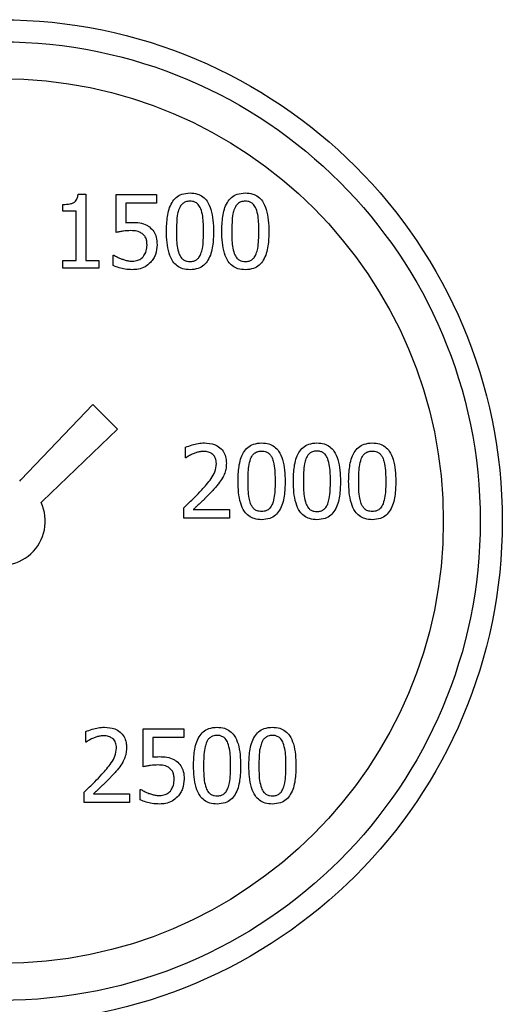
# Model space of a CAD drawing. Units: millimetres. Extents: x 912 to 5493, y 575 to 3907.
# Drawn here: x 2513 to 2546, y 2140 to 2207 of the extents above; entities that cross this region are included whole.
import ezdxf

# ---------------------------------------------------------------- set-up
doc = ezdxf.new("R2010")
doc.units = ezdxf.units.MM
doc.header["$LTSCALE"] = 20

msp = doc.modelspace()

# ---------------------------------------------------------------- linework, layer by layer
at = {"color": 7, "linetype": 'Continuous', "lineweight": 25}
for p, q in [((2517.158, 2194.969), (2517.677, 2194.969)), ((2517.677, 2194.969), (2517.677, 2190.463)), ((2519.743, 2192.375), (2519.743, 2194.952)), ((2519.743, 2194.952), (2522.486, 2194.952)), ((2522.486, 2194.952), (2522.486, 2194.365)), ((2516.125, 2193.814), (2516.125, 2194.272)), ((2522.486, 2194.365), (2520.388, 2194.365)), ((2520.388, 2194.365), (2520.388, 2193.032)), ((2517.033, 2193.814), (2516.125, 2193.814)), ((2517.033, 2190.463), (2517.033, 2193.814)), ((2519.537, 2190.84), (2519.585, 2190.84)), ((2519.537, 2190.131), (2519.537, 2190.84)), ((2516.125, 2190.463), (2517.033, 2190.463)), ((2516.125, 2189.952), (2516.125, 2190.463)), ((2518.564, 2189.952), (2516.125, 2189.952)), ((2517.677, 2190.463), (2518.564, 2190.463)), ((2518.564, 2190.463), (2518.564, 2189.952)), ((2513.281, 2175.609), (2518.157, 2180.716)), ((2518.157, 2180.716), (2519.843, 2179.029)), ((2519.843, 2179.029), (2514.737, 2174.153)), ((2524.444, 2177.096), (2524.444, 2177.809)), ((2524.48, 2177.096), (2524.444, 2177.096)), ((2513.198, 2175.52), (2513.281, 2175.609)), ((2514.737, 2174.153), (2514.647, 2174.071)), ((2524.338, 2173.004), (2524.338, 2173.713)), ((2524.967, 2173.583), (2527.422, 2173.583)), ((2527.422, 2173.583), (2527.422, 2173.004)), ((2527.422, 2173.004), (2524.338, 2173.004)), ((2517.674, 2157.816), (2517.674, 2158.529)), ((2521.58, 2156.146), (2521.58, 2158.723)), ((2521.58, 2158.723), (2524.323, 2158.723)), ((2524.323, 2158.723), (2524.323, 2158.136)), ((2517.71, 2157.816), (2517.674, 2157.816)), ((2524.323, 2158.136), (2522.224, 2158.136)), ((2522.224, 2158.136), (2522.224, 2156.803)), ((2517.569, 2153.723), (2517.569, 2154.432)), ((2521.373, 2153.901), (2521.373, 2154.61)), ((2521.373, 2154.61), (2521.422, 2154.61)), ((2518.197, 2154.303), (2520.652, 2154.303)), ((2520.652, 2154.303), (2520.652, 2153.723)), ((2520.652, 2153.723), (2517.569, 2153.723))]:
    msp.add_line(p, q, dxfattribs=at)
for radius in [34, 32.5, 30]:
    msp.add_circle((2511.929, 2172.802), radius, dxfattribs=at)
msp.add_arc((2511.929, 2172.802), 3, 239.82344, 25.03659, dxfattribs=at)
for points, knots in [([(2516.125, 2194.272), (2516.294, 2194.277), (2516.536, 2194.285), (2516.823, 2194.376), (2516.983, 2194.482), (2517.098, 2194.652), (2517.144, 2194.823), (2517.155, 2194.939), (2517.158, 2194.969)], [0, 0, 0, 0, 0.355692, 0.509873, 0.631832, 0.754106, 0.936219, 1, 1, 1, 1]), ([(2523.151, 2192.448), (2523.161, 2192.781), (2523.181, 2193.451), (2523.392, 2194.269), (2523.795, 2194.765), (2524.223, 2195.014), (2524.561, 2195.039), (2524.751, 2195.054)], [0, 0, 0, 0, 0.290052, 0.583243, 0.709472, 0.836275, 1, 1, 1, 1]), ([(2524.751, 2194.499), (2524.646, 2194.491), (2524.466, 2194.478), (2524.245, 2194.346), (2524.098, 2194.175), (2524.037, 2194.04), (2524.006, 2193.972)], [0, 0, 0, 0, 0.319282, 0.545415, 0.77065, 1, 1, 1, 1]), ([(2524.751, 2195.054), (2524.921, 2195.042), (2525.229, 2195.021), (2525.635, 2194.812), (2525.969, 2194.451), (2526.305, 2193.662), (2526.33, 2192.952), (2526.348, 2192.452)], [0, 0, 0, 0, 0.146748, 0.266857, 0.386974, 0.56871, 1, 1, 1, 1]), ([(2525.485, 2193.98), (2525.433, 2194.087), (2525.349, 2194.26), (2525.137, 2194.427), (2524.94, 2194.491), (2524.809, 2194.496), (2524.751, 2194.499)], [0, 0, 0, 0, 0.365752, 0.5925, 0.819441, 1, 1, 1, 1]), ([(2526.903, 2192.448), (2526.913, 2192.781), (2526.933, 2193.451), (2527.144, 2194.269), (2527.547, 2194.765), (2527.975, 2195.014), (2528.313, 2195.039), (2528.503, 2195.054)], [0, 0, 0, 0, 0.290053, 0.583247, 0.709472, 0.836274, 1, 1, 1, 1]), ([(2528.503, 2194.499), (2528.398, 2194.491), (2528.218, 2194.478), (2527.997, 2194.346), (2527.851, 2194.175), (2527.789, 2194.04), (2527.758, 2193.972)], [0, 0, 0, 0, 0.319286, 0.545423, 0.770661, 1, 1, 1, 1]), ([(2528.503, 2195.054), (2528.673, 2195.042), (2528.981, 2195.021), (2529.387, 2194.812), (2529.721, 2194.451), (2530.057, 2193.662), (2530.082, 2192.952), (2530.1, 2192.452)], [0, 0, 0, 0, 0.146748, 0.266857, 0.386974, 0.56871, 1, 1, 1, 1]), ([(2529.237, 2193.98), (2529.185, 2194.087), (2529.101, 2194.26), (2528.889, 2194.427), (2528.692, 2194.491), (2528.561, 2194.496), (2528.503, 2194.499)], [0, 0, 0, 0, 0.36575, 0.592473, 0.819442, 1, 1, 1, 1]), ([(2524.006, 2193.972), (2523.971, 2193.861), (2523.877, 2193.561), (2523.842, 2193.044), (2523.835, 2192.648), (2523.832, 2192.448)], [0, 0, 0, 0, 0.226324, 0.611182, 1, 1, 1, 1]), ([(2525.667, 2192.452), (2525.665, 2192.619), (2525.659, 2192.958), (2525.63, 2193.475), (2525.534, 2193.811), (2525.485, 2193.98)], [0, 0, 0, 0, 0.32369, 0.658733, 1, 1, 1, 1]), ([(2527.758, 2193.972), (2527.723, 2193.861), (2527.629, 2193.561), (2527.594, 2193.044), (2527.587, 2192.648), (2527.584, 2192.448)], [0, 0, 0, 0, 0.226328, 0.611184, 1, 1, 1, 1]), ([(2529.419, 2192.452), (2529.417, 2192.619), (2529.411, 2192.958), (2529.382, 2193.475), (2529.286, 2193.811), (2529.237, 2193.98)], [0, 0, 0, 0, 0.323689, 0.65873, 1, 1, 1, 1]), ([(2520.732, 2192.497), (2520.567, 2192.49), (2520.318, 2192.48), (2519.99, 2192.424), (2519.825, 2192.392), (2519.743, 2192.375)], [0, 0, 0, 0, 0.496737, 0.748236, 1, 1, 1, 1]), ([(2520.388, 2193.032), (2520.428, 2193.037), (2520.509, 2193.047), (2520.661, 2193.057), (2520.771, 2193.059), (2520.841, 2193.06)], [0, 0, 0, 0, 0.269557, 0.5392, 1, 1, 1, 1]), ([(2521.55, 2192.266), (2521.481, 2192.315), (2521.303, 2192.44), (2521.008, 2192.488), (2520.805, 2192.495), (2520.732, 2192.497)], [0, 0, 0, 0, 0.292805, 0.746752, 1, 1, 1, 1]), ([(2520.841, 2193.06), (2521.008, 2193.056), (2521.344, 2193.049), (2521.746, 2192.929), (2521.942, 2192.79), (2522, 2192.748)], [0, 0, 0, 0, 0.4102357, 0.8253846, 1, 1, 1, 1]), ([(2522, 2192.748), (2522.105, 2192.652), (2522.313, 2192.461), (2522.494, 2192.029), (2522.507, 2191.715), (2522.515, 2191.541)], [0, 0, 0, 0, 0.309731, 0.617148, 1, 1, 1, 1]), ([(2521.834, 2191.545), (2521.831, 2191.626), (2521.826, 2191.789), (2521.755, 2192.028), (2521.645, 2192.183), (2521.567, 2192.252), (2521.55, 2192.266)], [0, 0, 0, 0, 0.303647, 0.609247, 0.919221, 1, 1, 1, 1]), ([(2524.751, 2189.847), (2524.582, 2189.858), (2524.273, 2189.879), (2523.865, 2190.086), (2523.53, 2190.443), (2523.193, 2191.233), (2523.168, 2191.944), (2523.151, 2192.448)], [0, 0, 0, 0, 0.146433, 0.266859, 0.387356, 0.565504, 1, 1, 1, 1]), ([(2523.832, 2192.448), (2523.834, 2192.282), (2523.838, 2191.947), (2523.858, 2191.436), (2523.954, 2191.107), (2524.002, 2190.941)], [0, 0, 0, 0, 0.328197, 0.660739, 1, 1, 1, 1]), ([(2526.348, 2192.452), (2526.338, 2192.119), (2526.318, 2191.449), (2526.104, 2190.632), (2525.701, 2190.135), (2525.275, 2189.887), (2524.94, 2189.861), (2524.751, 2189.847)], [0, 0, 0, 0, 0.290534, 0.584186, 0.71075, 0.837925, 1, 1, 1, 1]), ([(2525.489, 2190.929), (2525.525, 2191.044), (2525.618, 2191.347), (2525.657, 2191.863), (2525.664, 2192.255), (2525.667, 2192.452)], [0, 0, 0, 0, 0.2348281, 0.615456, 1, 1, 1, 1]), ([(2528.503, 2189.847), (2528.334, 2189.858), (2528.025, 2189.879), (2527.617, 2190.086), (2527.282, 2190.443), (2526.945, 2191.233), (2526.92, 2191.944), (2526.903, 2192.448)], [0, 0, 0, 0, 0.146425, 0.266858, 0.387356, 0.565503, 1, 1, 1, 1]), ([(2527.584, 2192.448), (2527.586, 2192.282), (2527.59, 2191.947), (2527.61, 2191.436), (2527.706, 2191.107), (2527.754, 2190.941)], [0, 0, 0, 0, 0.328196, 0.660735, 1, 1, 1, 1]), ([(2530.1, 2192.452), (2530.09, 2192.119), (2530.07, 2191.449), (2529.856, 2190.632), (2529.453, 2190.135), (2529.027, 2189.887), (2528.692, 2189.861), (2528.503, 2189.847)], [0, 0, 0, 0, 0.290534, 0.584186, 0.71075, 0.837925, 1, 1, 1, 1]), ([(2529.241, 2190.929), (2529.277, 2191.044), (2529.37, 2191.347), (2529.409, 2191.863), (2529.416, 2192.255), (2529.419, 2192.452)], [0, 0, 0, 0, 0.2348281, 0.615456, 1, 1, 1, 1]), ([(2521.579, 2190.73), (2521.642, 2190.825), (2521.787, 2191.039), (2521.831, 2191.335), (2521.834, 2191.511), (2521.834, 2191.545)], [0, 0, 0, 0, 0.3890405, 0.8842607, 1, 1, 1, 1]), ([(2522.515, 2191.541), (2522.495, 2191.319), (2522.466, 2190.991), (2522.279, 2190.591), (2522.143, 2190.423), (2522.073, 2190.337)], [0, 0, 0, 0, 0.504978, 0.747632, 1, 1, 1, 1]), ([(2519.585, 2190.84), (2519.656, 2190.795), (2519.777, 2190.72), (2519.96, 2190.636), (2520.069, 2190.594), (2520.124, 2190.572)], [0, 0, 0, 0, 0.4169148, 0.7079513, 1, 1, 1, 1]), ([(2520.124, 2190.572), (2520.203, 2190.546), (2520.361, 2190.494), (2520.605, 2190.434), (2520.773, 2190.429), (2520.858, 2190.426)], [0, 0, 0, 0, 0.332785, 0.663014, 1, 1, 1, 1]), ([(2520.858, 2190.426), (2520.98, 2190.438), (2521.197, 2190.458), (2521.441, 2190.588), (2521.543, 2190.693), (2521.579, 2190.73)], [0, 0, 0, 0, 0.455805, 0.806984, 1, 1, 1, 1]), ([(2524.002, 2190.941), (2524.052, 2190.834), (2524.134, 2190.658), (2524.343, 2190.483), (2524.548, 2190.411), (2524.687, 2190.405), (2524.751, 2190.402)], [0, 0, 0, 0, 0.354557, 0.57947, 0.804963, 1, 1, 1, 1]), ([(2524.751, 2190.402), (2524.836, 2190.407), (2524.994, 2190.417), (2525.208, 2190.519), (2525.381, 2190.691), (2525.45, 2190.844), (2525.489, 2190.929)], [0, 0, 0, 0, 0.2596335, 0.4866278, 0.7135596, 1, 1, 1, 1]), ([(2527.754, 2190.941), (2527.804, 2190.834), (2527.886, 2190.658), (2528.095, 2190.483), (2528.3, 2190.411), (2528.439, 2190.405), (2528.503, 2190.402)], [0, 0, 0, 0, 0.354547, 0.579463, 0.80496, 1, 1, 1, 1]), ([(2528.503, 2190.402), (2528.588, 2190.407), (2528.746, 2190.417), (2528.96, 2190.519), (2529.133, 2190.691), (2529.202, 2190.844), (2529.241, 2190.929)], [0, 0, 0, 0, 0.2596335, 0.4866278, 0.7135596, 1, 1, 1, 1]), ([(2520.845, 2189.847), (2520.678, 2189.855), (2520.371, 2189.87), (2519.93, 2189.968), (2519.668, 2190.076), (2519.537, 2190.131)], [0, 0, 0, 0, 0.371935, 0.682954, 1, 1, 1, 1]), ([(2522.073, 2190.337), (2521.955, 2190.234), (2521.716, 2190.025), (2521.278, 2189.87), (2520.981, 2189.854), (2520.845, 2189.847)], [0, 0, 0, 0, 0.343814, 0.699811, 1, 1, 1, 1]), ([(2524.444, 2177.809), (2524.591, 2177.867), (2524.869, 2177.977), (2525.299, 2178.085), (2525.582, 2178.101), (2525.724, 2178.109)], [0, 0, 0, 0, 0.358809, 0.676518, 1, 1, 1, 1]), ([(2525.724, 2178.109), (2525.959, 2178.092), (2526.337, 2178.065), (2526.791, 2177.797), (2527.063, 2177.471), (2527.198, 2177.097), (2527.21, 2176.849), (2527.215, 2176.736)], [0, 0, 0, 0, 0.304533, 0.4895, 0.674887, 0.851367, 1, 1, 1, 1]), ([(2528.005, 2175.5), (2528.015, 2175.833), (2528.035, 2176.503), (2528.247, 2177.321), (2528.65, 2177.817), (2529.078, 2178.066), (2529.416, 2178.091), (2529.606, 2178.105)], [0, 0, 0, 0, 0.2900541, 0.5832478, 0.7094785, 0.8362821, 1, 1, 1, 1]), ([(2529.606, 2178.105), (2529.775, 2178.094), (2530.084, 2178.072), (2530.489, 2177.863), (2530.824, 2177.503), (2531.159, 2176.713), (2531.185, 2176.003), (2531.202, 2175.504)], [0, 0, 0, 0, 0.1467478, 0.2668517, 0.3869746, 0.5687109, 1, 1, 1, 1]), ([(2531.757, 2175.5), (2531.767, 2175.833), (2531.787, 2176.503), (2531.999, 2177.321), (2532.402, 2177.817), (2532.83, 2178.066), (2533.168, 2178.091), (2533.358, 2178.105)], [0, 0, 0, 0, 0.2900541, 0.5832478, 0.7094785, 0.8362821, 1, 1, 1, 1]), ([(2533.358, 2178.105), (2533.528, 2178.094), (2533.836, 2178.072), (2534.241, 2177.863), (2534.576, 2177.503), (2534.911, 2176.713), (2534.937, 2176.003), (2534.954, 2175.504)], [0, 0, 0, 0, 0.1467562, 0.2668523, 0.3869752, 0.5687112, 1, 1, 1, 1]), ([(2535.509, 2175.5), (2535.519, 2175.833), (2535.539, 2176.503), (2535.751, 2177.321), (2536.154, 2177.817), (2536.582, 2178.066), (2536.92, 2178.091), (2537.11, 2178.105)], [0, 0, 0, 0, 0.2900541, 0.5832478, 0.7094785, 0.8362821, 1, 1, 1, 1]), ([(2537.11, 2178.105), (2537.28, 2178.094), (2537.588, 2178.072), (2537.993, 2177.863), (2538.328, 2177.503), (2538.663, 2176.713), (2538.689, 2176.003), (2538.706, 2175.504)], [0, 0, 0, 0, 0.146755, 0.266858, 0.38698, 0.568715, 1, 1, 1, 1]), ([(2524.967, 2177.372), (2524.882, 2177.333), (2524.755, 2177.275), (2524.597, 2177.175), (2524.519, 2177.122), (2524.48, 2177.096)], [0, 0, 0, 0, 0.496151, 0.74791, 1, 1, 1, 1]), ([(2525.676, 2177.53), (2525.594, 2177.526), (2525.431, 2177.517), (2525.194, 2177.457), (2525.043, 2177.4), (2524.967, 2177.372)], [0, 0, 0, 0, 0.3368263, 0.66629, 1, 1, 1, 1]), ([(2526.287, 2177.327), (2526.218, 2177.376), (2526.059, 2177.487), (2525.836, 2177.527), (2525.702, 2177.529), (2525.676, 2177.53)], [0, 0, 0, 0, 0.386236, 0.879719, 1, 1, 1, 1]), ([(2526.535, 2176.699), (2526.525, 2176.822), (2526.511, 2176.998), (2526.404, 2177.208), (2526.327, 2177.287), (2526.287, 2177.327)], [0, 0, 0, 0, 0.525142, 0.755864, 1, 1, 1, 1]), ([(2528.86, 2177.023), (2528.914, 2177.134), (2529.001, 2177.312), (2529.22, 2177.48), (2529.419, 2177.542), (2529.549, 2177.548), (2529.606, 2177.55)], [0, 0, 0, 0, 0.371371, 0.599105, 0.826824, 1, 1, 1, 1]), ([(2529.606, 2177.55), (2529.71, 2177.543), (2529.887, 2177.531), (2530.104, 2177.4), (2530.248, 2177.232), (2530.309, 2177.099), (2530.339, 2177.031)], [0, 0, 0, 0, 0.3201705, 0.5453295, 0.769421, 1, 1, 1, 1]), ([(2533.358, 2177.55), (2533.253, 2177.543), (2533.073, 2177.53), (2532.852, 2177.397), (2532.705, 2177.227), (2532.643, 2177.092), (2532.612, 2177.023)], [0, 0, 0, 0, 0.319289, 0.545409, 0.770648, 1, 1, 1, 1]), ([(2534.091, 2177.031), (2534.039, 2177.138), (2533.955, 2177.312), (2533.744, 2177.478), (2533.547, 2177.542), (2533.416, 2177.548), (2533.358, 2177.55)], [0, 0, 0, 0, 0.36574, 0.592481, 0.819414, 1, 1, 1, 1]), ([(2536.364, 2177.023), (2536.418, 2177.134), (2536.505, 2177.312), (2536.724, 2177.48), (2536.923, 2177.542), (2537.054, 2177.548), (2537.11, 2177.55)], [0, 0, 0, 0, 0.371371, 0.599105, 0.826824, 1, 1, 1, 1]), ([(2537.11, 2177.55), (2537.214, 2177.543), (2537.391, 2177.531), (2537.608, 2177.4), (2537.752, 2177.232), (2537.813, 2177.099), (2537.843, 2177.031)], [0, 0, 0, 0, 0.3201705, 0.5453295, 0.769421, 1, 1, 1, 1]), ([(2525.546, 2174.916), (2525.767, 2175.166), (2526.102, 2175.544), (2526.474, 2176.146), (2526.514, 2176.51), (2526.535, 2176.699)], [0, 0, 0, 0, 0.480565, 0.729126, 1, 1, 1, 1]), ([(2527.215, 2176.736), (2527.211, 2176.622), (2527.202, 2176.392), (2527.115, 2176.051), (2527.01, 2175.842), (2526.956, 2175.735)], [0, 0, 0, 0, 0.326928, 0.657823, 1, 1, 1, 1]), ([(2528.686, 2175.5), (2528.689, 2175.666), (2528.694, 2176.004), (2528.719, 2176.52), (2528.813, 2176.854), (2528.86, 2177.023)], [0, 0, 0, 0, 0.324788, 0.659402, 1, 1, 1, 1]), ([(2530.339, 2177.031), (2530.376, 2176.915), (2530.472, 2176.612), (2530.512, 2176.095), (2530.518, 2175.702), (2530.522, 2175.504)], [0, 0, 0, 0, 0.235503, 0.615683, 1, 1, 1, 1]), ([(2532.612, 2177.023), (2532.578, 2176.912), (2532.483, 2176.612), (2532.449, 2176.096), (2532.442, 2175.699), (2532.438, 2175.5)], [0, 0, 0, 0, 0.22631, 0.611184, 1, 1, 1, 1]), ([(2534.274, 2175.504), (2534.271, 2175.67), (2534.266, 2176.009), (2534.237, 2176.526), (2534.14, 2176.862), (2534.091, 2177.031)], [0, 0, 0, 0, 0.32369, 0.658733, 1, 1, 1, 1]), ([(2536.19, 2175.5), (2536.193, 2175.666), (2536.198, 2176.004), (2536.223, 2176.52), (2536.317, 2176.854), (2536.364, 2177.023)], [0, 0, 0, 0, 0.324789, 0.659406, 1, 1, 1, 1]), ([(2537.843, 2177.031), (2537.88, 2176.915), (2537.976, 2176.612), (2538.016, 2176.095), (2538.022, 2175.702), (2538.026, 2175.504)], [0, 0, 0, 0, 0.235507, 0.615685, 1, 1, 1, 1]), ([(2526.956, 2175.735), (2526.87, 2175.599), (2526.73, 2175.377), (2526.492, 2175.103), (2526.356, 2174.954), (2526.287, 2174.88)], [0, 0, 0, 0, 0.443403, 0.721466, 1, 1, 1, 1]), ([(2529.606, 2172.899), (2529.436, 2172.91), (2529.128, 2172.931), (2528.72, 2173.137), (2528.385, 2173.494), (2528.047, 2174.285), (2528.023, 2174.996), (2528.005, 2175.5)], [0, 0, 0, 0, 0.1464257, 0.2668528, 0.3873572, 0.5655099, 1, 1, 1, 1]), ([(2528.856, 2173.993), (2528.819, 2174.111), (2528.724, 2174.412), (2528.694, 2174.923), (2528.689, 2175.307), (2528.686, 2175.5)], [0, 0, 0, 0, 0.24314, 0.619604, 1, 1, 1, 1]), ([(2531.202, 2175.504), (2531.192, 2175.171), (2531.172, 2174.501), (2530.958, 2173.683), (2530.556, 2173.187), (2530.13, 2172.938), (2529.794, 2172.913), (2529.606, 2172.899)], [0, 0, 0, 0, 0.2905334, 0.5841823, 0.7107513, 0.8379251, 1, 1, 1, 1]), ([(2530.522, 2175.504), (2530.519, 2175.337), (2530.514, 2174.999), (2530.485, 2174.484), (2530.391, 2174.149), (2530.343, 2173.98)], [0, 0, 0, 0, 0.324707, 0.659412, 1, 1, 1, 1]), ([(2533.358, 2172.899), (2533.188, 2172.91), (2532.88, 2172.931), (2532.472, 2173.137), (2532.137, 2173.494), (2531.799, 2174.285), (2531.775, 2174.996), (2531.757, 2175.5)], [0, 0, 0, 0, 0.1464257, 0.2668528, 0.3873572, 0.5655099, 1, 1, 1, 1]), ([(2532.438, 2175.5), (2532.44, 2175.333), (2532.445, 2174.998), (2532.465, 2174.488), (2532.56, 2174.159), (2532.608, 2173.993)], [0, 0, 0, 0, 0.328184, 0.660732, 1, 1, 1, 1]), ([(2534.954, 2175.504), (2534.944, 2175.171), (2534.924, 2174.501), (2534.71, 2173.683), (2534.308, 2173.187), (2533.882, 2172.938), (2533.546, 2172.913), (2533.358, 2172.899)], [0, 0, 0, 0, 0.2905316, 0.5841821, 0.7107449, 0.8379258, 1, 1, 1, 1]), ([(2534.095, 2173.98), (2534.131, 2174.096), (2534.225, 2174.398), (2534.264, 2174.914), (2534.27, 2175.307), (2534.274, 2175.504)], [0, 0, 0, 0, 0.234833, 0.6154474, 1, 1, 1, 1]), ([(2537.11, 2172.899), (2536.94, 2172.91), (2536.632, 2172.931), (2536.224, 2173.137), (2535.889, 2173.494), (2535.551, 2174.285), (2535.527, 2174.996), (2535.509, 2175.5)], [0, 0, 0, 0, 0.1464261, 0.2668535, 0.3873582, 0.5655077, 1, 1, 1, 1]), ([(2536.36, 2173.993), (2536.323, 2174.111), (2536.228, 2174.412), (2536.198, 2174.923), (2536.193, 2175.307), (2536.19, 2175.5)], [0, 0, 0, 0, 0.2431403, 0.6196033, 1, 1, 1, 1]), ([(2538.706, 2175.504), (2538.696, 2175.171), (2538.677, 2174.501), (2538.462, 2173.683), (2538.06, 2173.187), (2537.634, 2172.938), (2537.298, 2172.913), (2537.11, 2172.899)], [0, 0, 0, 0, 0.290531, 0.584181, 0.710744, 0.837917, 1, 1, 1, 1]), ([(2538.026, 2175.504), (2538.023, 2175.337), (2538.018, 2174.999), (2537.989, 2174.484), (2537.895, 2174.149), (2537.847, 2173.98)], [0, 0, 0, 0, 0.324707, 0.659412, 1, 1, 1, 1]), ([(2524.338, 2173.713), (2524.46, 2173.828), (2524.702, 2174.057), (2525.111, 2174.451), (2525.385, 2174.745), (2525.546, 2174.916)], [0, 0, 0, 0, 0.293249, 0.586485, 1, 1, 1, 1]), ([(2526.287, 2174.88), (2526.259, 2174.849), (2526.203, 2174.788), (2526.131, 2174.712), (2526.073, 2174.652), (2526.03, 2174.607), (2525.986, 2174.563), (2525.942, 2174.518), (2525.898, 2174.474), (2525.854, 2174.429), (2525.81, 2174.385), (2525.765, 2174.342), (2525.721, 2174.298), (2525.661, 2174.24), (2525.556, 2174.139), (2525.45, 2174.039), (2525.344, 2173.938), (2525.268, 2173.867), (2525.193, 2173.795), (2525.12, 2173.726), (2525.049, 2173.66), (2524.994, 2173.609), (2524.967, 2173.583)], [0, 0, 0, 0, 0.067522, 0.135035, 0.168791, 0.202556, 0.236307, 0.270068, 0.303828, 0.337588, 0.371336, 0.405097, 0.43886, 0.472612, 0.540123, 0.67516, 0.70892, 0.776431, 0.843944, 0.877709, 0.938851, 1, 1, 1, 1]), ([(2529.606, 2173.454), (2529.499, 2173.461), (2529.318, 2173.474), (2529.097, 2173.609), (2528.948, 2173.782), (2528.888, 2173.921), (2528.856, 2173.993)], [0, 0, 0, 0, 0.31941, 0.541983, 0.763401, 1, 1, 1, 1]), ([(2530.343, 2173.98), (2530.293, 2173.873), (2530.21, 2173.698), (2529.998, 2173.53), (2529.798, 2173.462), (2529.665, 2173.456), (2529.606, 2173.454)], [0, 0, 0, 0, 0.361413, 0.589204, 0.817067, 1, 1, 1, 1]), ([(2532.608, 2173.993), (2532.658, 2173.885), (2532.74, 2173.71), (2532.949, 2173.535), (2533.154, 2173.463), (2533.293, 2173.457), (2533.358, 2173.454)], [0, 0, 0, 0, 0.354569, 0.579506, 0.80499, 1, 1, 1, 1]), ([(2533.358, 2173.454), (2533.442, 2173.459), (2533.601, 2173.468), (2533.814, 2173.57), (2533.988, 2173.743), (2534.057, 2173.895), (2534.095, 2173.98)], [0, 0, 0, 0, 0.259656, 0.486629, 0.713554, 1, 1, 1, 1]), ([(2537.11, 2173.454), (2537.003, 2173.461), (2536.822, 2173.474), (2536.601, 2173.609), (2536.452, 2173.782), (2536.392, 2173.921), (2536.36, 2173.993)], [0, 0, 0, 0, 0.31941, 0.541983, 0.763401, 1, 1, 1, 1]), ([(2537.847, 2173.98), (2537.797, 2173.873), (2537.714, 2173.698), (2537.502, 2173.53), (2537.302, 2173.462), (2537.169, 2173.456), (2537.11, 2173.454)], [0, 0, 0, 0, 0.361395, 0.589207, 0.817068, 1, 1, 1, 1]), ([(2517.674, 2158.529), (2517.821, 2158.587), (2518.099, 2158.696), (2518.529, 2158.804), (2518.812, 2158.82), (2518.954, 2158.828)], [0, 0, 0, 0, 0.358801, 0.676503, 1, 1, 1, 1]), ([(2518.954, 2158.828), (2519.189, 2158.812), (2519.567, 2158.785), (2520.021, 2158.517), (2520.293, 2158.19), (2520.428, 2157.816), (2520.44, 2157.568), (2520.445, 2157.455)], [0, 0, 0, 0, 0.304521, 0.489492, 0.67489, 0.851354, 1, 1, 1, 1]), ([(2524.987, 2156.219), (2524.997, 2156.552), (2525.017, 2157.222), (2525.229, 2158.04), (2525.632, 2158.536), (2526.06, 2158.785), (2526.398, 2158.81), (2526.588, 2158.824)], [0, 0, 0, 0, 0.29006, 0.583243, 0.709473, 0.836275, 1, 1, 1, 1]), ([(2526.588, 2158.824), (2526.758, 2158.813), (2527.066, 2158.792), (2527.471, 2158.583), (2527.806, 2158.222), (2528.141, 2157.432), (2528.167, 2156.723), (2528.184, 2156.223)], [0, 0, 0, 0, 0.146746, 0.266854, 0.386976, 0.568704, 1, 1, 1, 1]), ([(2528.739, 2156.219), (2528.749, 2156.552), (2528.769, 2157.222), (2528.981, 2158.04), (2529.384, 2158.536), (2529.812, 2158.785), (2530.15, 2158.81), (2530.34, 2158.824)], [0, 0, 0, 0, 0.290061, 0.583247, 0.709472, 0.836275, 1, 1, 1, 1]), ([(2530.34, 2158.824), (2530.51, 2158.813), (2530.818, 2158.792), (2531.223, 2158.583), (2531.558, 2158.222), (2531.893, 2157.432), (2531.919, 2156.723), (2531.936, 2156.223)], [0, 0, 0, 0, 0.146746, 0.266854, 0.386976, 0.568704, 1, 1, 1, 1]), ([(2518.197, 2158.091), (2518.112, 2158.053), (2517.985, 2157.995), (2517.827, 2157.894), (2517.749, 2157.842), (2517.71, 2157.816)], [0, 0, 0, 0, 0.49614, 0.747933, 1, 1, 1, 1]), ([(2518.906, 2158.249), (2518.824, 2158.245), (2518.661, 2158.237), (2518.424, 2158.176), (2518.273, 2158.12), (2518.197, 2158.091)], [0, 0, 0, 0, 0.3368396, 0.6662767, 1, 1, 1, 1]), ([(2519.517, 2158.046), (2519.448, 2158.095), (2519.289, 2158.207), (2519.066, 2158.246), (2518.932, 2158.249), (2518.906, 2158.249)], [0, 0, 0, 0, 0.386254, 0.879721, 1, 1, 1, 1]), ([(2519.765, 2157.418), (2519.755, 2157.541), (2519.741, 2157.718), (2519.634, 2157.927), (2519.557, 2158.006), (2519.517, 2158.046)], [0, 0, 0, 0, 0.525124, 0.755841, 1, 1, 1, 1]), ([(2526.588, 2158.269), (2526.483, 2158.262), (2526.303, 2158.249), (2526.082, 2158.116), (2525.935, 2157.946), (2525.873, 2157.811), (2525.842, 2157.743)], [0, 0, 0, 0, 0.319283, 0.545398, 0.770653, 1, 1, 1, 1]), ([(2527.321, 2157.751), (2527.269, 2157.858), (2527.185, 2158.031), (2526.974, 2158.197), (2526.777, 2158.261), (2526.646, 2158.267), (2526.588, 2158.269)], [0, 0, 0, 0, 0.365749, 0.592495, 0.819443, 1, 1, 1, 1]), ([(2530.34, 2158.269), (2530.235, 2158.262), (2530.055, 2158.249), (2529.834, 2158.116), (2529.687, 2157.946), (2529.626, 2157.811), (2529.594, 2157.743)], [0, 0, 0, 0, 0.319287, 0.545405, 0.770664, 1, 1, 1, 1]), ([(2531.073, 2157.751), (2531.021, 2157.858), (2530.937, 2158.031), (2530.726, 2158.197), (2530.529, 2158.261), (2530.398, 2158.267), (2530.34, 2158.269)], [0, 0, 0, 0, 0.3657468, 0.5924672, 0.8194436, 1, 1, 1, 1]), ([(2518.776, 2155.636), (2518.997, 2155.885), (2519.332, 2156.263), (2519.704, 2156.866), (2519.744, 2157.229), (2519.765, 2157.418)], [0, 0, 0, 0, 0.48056, 0.729124, 1, 1, 1, 1]), ([(2520.445, 2157.455), (2520.441, 2157.341), (2520.432, 2157.112), (2520.345, 2156.771), (2520.24, 2156.561), (2520.186, 2156.454)], [0, 0, 0, 0, 0.326924, 0.6578247, 1, 1, 1, 1]), ([(2525.842, 2157.743), (2525.808, 2157.631), (2525.713, 2157.331), (2525.679, 2156.815), (2525.672, 2156.418), (2525.668, 2156.219)], [0, 0, 0, 0, 0.226305, 0.611163, 1, 1, 1, 1]), ([(2527.504, 2156.223), (2527.501, 2156.39), (2527.496, 2156.729), (2527.467, 2157.245), (2527.37, 2157.581), (2527.321, 2157.751)], [0, 0, 0, 0, 0.32369, 0.658733, 1, 1, 1, 1]), ([(2529.594, 2157.743), (2529.56, 2157.631), (2529.465, 2157.331), (2529.431, 2156.815), (2529.424, 2156.418), (2529.42, 2156.219)], [0, 0, 0, 0, 0.226309, 0.611165, 1, 1, 1, 1]), ([(2531.256, 2156.223), (2531.253, 2156.39), (2531.248, 2156.729), (2531.219, 2157.245), (2531.122, 2157.581), (2531.073, 2157.751)], [0, 0, 0, 0, 0.323689, 0.65873, 1, 1, 1, 1]), ([(2520.186, 2156.454), (2520.1, 2156.318), (2519.96, 2156.096), (2519.722, 2155.822), (2519.586, 2155.674), (2519.517, 2155.599)], [0, 0, 0, 0, 0.443396, 0.721481, 1, 1, 1, 1]), ([(2522.224, 2156.803), (2522.265, 2156.807), (2522.346, 2156.817), (2522.497, 2156.828), (2522.608, 2156.83), (2522.678, 2156.831)], [0, 0, 0, 0, 0.269556, 0.539202, 1, 1, 1, 1]), ([(2522.678, 2156.831), (2522.845, 2156.827), (2523.181, 2156.82), (2523.583, 2156.7), (2523.779, 2156.56), (2523.837, 2156.519)], [0, 0, 0, 0, 0.41023, 0.825373, 1, 1, 1, 1]), ([(2523.837, 2156.519), (2523.941, 2156.423), (2524.149, 2156.232), (2524.331, 2155.8), (2524.344, 2155.486), (2524.351, 2155.311)], [0, 0, 0, 0, 0.309737, 0.617161, 1, 1, 1, 1]), ([(2522.568, 2156.268), (2522.403, 2156.261), (2522.154, 2156.25), (2521.826, 2156.195), (2521.662, 2156.162), (2521.58, 2156.146)], [0, 0, 0, 0, 0.496741, 0.748236, 1, 1, 1, 1]), ([(2523.387, 2156.037), (2523.317, 2156.086), (2523.139, 2156.211), (2522.845, 2156.259), (2522.641, 2156.265), (2522.568, 2156.268)], [0, 0, 0, 0, 0.29282, 0.746753, 1, 1, 1, 1]), ([(2523.671, 2155.316), (2523.668, 2155.397), (2523.663, 2155.56), (2523.592, 2155.798), (2523.482, 2155.954), (2523.403, 2156.023), (2523.387, 2156.037)], [0, 0, 0, 0, 0.303619, 0.609265, 0.919218, 1, 1, 1, 1]), ([(2526.588, 2153.618), (2526.418, 2153.629), (2526.11, 2153.65), (2525.702, 2153.856), (2525.367, 2154.213), (2525.029, 2155.004), (2525.005, 2155.715), (2524.987, 2156.219)], [0, 0, 0, 0, 0.146434, 0.266864, 0.387362, 0.56551, 1, 1, 1, 1]), ([(2525.668, 2156.219), (2525.67, 2156.053), (2525.675, 2155.717), (2525.695, 2155.207), (2525.79, 2154.878), (2525.838, 2154.712)], [0, 0, 0, 0, 0.328184, 0.660732, 1, 1, 1, 1]), ([(2528.184, 2156.223), (2528.174, 2155.89), (2528.154, 2155.22), (2527.94, 2154.403), (2527.538, 2153.906), (2527.112, 2153.657), (2526.776, 2153.632), (2526.588, 2153.618)], [0, 0, 0, 0, 0.290526, 0.584188, 0.710752, 0.837923, 1, 1, 1, 1]), ([(2527.325, 2154.7), (2527.361, 2154.815), (2527.455, 2155.118), (2527.494, 2155.633), (2527.5, 2156.026), (2527.504, 2156.223)], [0, 0, 0, 0, 0.234833, 0.615449, 1, 1, 1, 1]), ([(2530.34, 2153.618), (2530.171, 2153.629), (2529.862, 2153.65), (2529.454, 2153.856), (2529.119, 2154.213), (2528.781, 2155.004), (2528.757, 2155.715), (2528.739, 2156.219)], [0, 0, 0, 0, 0.146425, 0.266864, 0.387361, 0.56551, 1, 1, 1, 1]), ([(2529.42, 2156.219), (2529.422, 2156.053), (2529.427, 2155.717), (2529.447, 2155.207), (2529.542, 2154.878), (2529.59, 2154.712)], [0, 0, 0, 0, 0.328183, 0.660729, 1, 1, 1, 1]), ([(2531.936, 2156.223), (2531.926, 2155.89), (2531.907, 2155.22), (2531.692, 2154.403), (2531.29, 2153.906), (2530.864, 2153.657), (2530.528, 2153.632), (2530.34, 2153.618)], [0, 0, 0, 0, 0.290526, 0.584188, 0.710752, 0.837923, 1, 1, 1, 1]), ([(2531.077, 2154.7), (2531.113, 2154.815), (2531.207, 2155.118), (2531.246, 2155.633), (2531.252, 2156.026), (2531.256, 2156.223)], [0, 0, 0, 0, 0.234833, 0.615449, 1, 1, 1, 1]), ([(2517.569, 2154.432), (2517.69, 2154.547), (2517.932, 2154.776), (2518.341, 2155.17), (2518.615, 2155.464), (2518.776, 2155.636)], [0, 0, 0, 0, 0.2932366, 0.586473, 1, 1, 1, 1]), ([(2519.517, 2155.599), (2519.489, 2155.569), (2519.433, 2155.507), (2519.361, 2155.432), (2519.303, 2155.371), (2519.26, 2155.327), (2519.216, 2155.282), (2519.172, 2155.237), (2519.128, 2155.193), (2519.084, 2155.149), (2519.04, 2155.105), (2518.995, 2155.061), (2518.951, 2155.017), (2518.891, 2154.959), (2518.786, 2154.858), (2518.68, 2154.758), (2518.574, 2154.657), (2518.498, 2154.586), (2518.423, 2154.514), (2518.35, 2154.446), (2518.279, 2154.38), (2518.224, 2154.328), (2518.197, 2154.303)], [0, 0, 0, 0, 0.067511, 0.135035, 0.168792, 0.202545, 0.236319, 0.270068, 0.303828, 0.337577, 0.371348, 0.405098, 0.43886, 0.472624, 0.540135, 0.67516, 0.70892, 0.776443, 0.843956, 0.877709, 0.938863, 1, 1, 1, 1]), ([(2523.415, 2154.501), (2523.479, 2154.595), (2523.624, 2154.809), (2523.667, 2155.106), (2523.67, 2155.282), (2523.671, 2155.316)], [0, 0, 0, 0, 0.3890405, 0.8842607, 1, 1, 1, 1]), ([(2524.351, 2155.311), (2524.332, 2155.09), (2524.303, 2154.762), (2524.116, 2154.361), (2523.979, 2154.194), (2523.91, 2154.108)], [0, 0, 0, 0, 0.50499, 0.747619, 1, 1, 1, 1]), ([(2521.422, 2154.61), (2521.493, 2154.566), (2521.614, 2154.491), (2521.797, 2154.407), (2521.906, 2154.364), (2521.961, 2154.343)], [0, 0, 0, 0, 0.416938, 0.707953, 1, 1, 1, 1]), ([(2522.694, 2154.197), (2522.817, 2154.209), (2523.034, 2154.229), (2523.278, 2154.359), (2523.379, 2154.464), (2523.415, 2154.501)], [0, 0, 0, 0, 0.4557935, 0.8069631, 1, 1, 1, 1]), ([(2525.838, 2154.712), (2525.888, 2154.604), (2525.97, 2154.429), (2526.179, 2154.254), (2526.384, 2154.182), (2526.523, 2154.176), (2526.588, 2154.173)], [0, 0, 0, 0, 0.354576, 0.579485, 0.804964, 1, 1, 1, 1]), ([(2526.588, 2154.173), (2526.673, 2154.178), (2526.831, 2154.188), (2527.044, 2154.289), (2527.218, 2154.462), (2527.287, 2154.615), (2527.325, 2154.7)], [0, 0, 0, 0, 0.25963, 0.486635, 0.713563, 1, 1, 1, 1]), ([(2529.59, 2154.712), (2529.641, 2154.604), (2529.722, 2154.429), (2529.931, 2154.254), (2530.137, 2154.182), (2530.276, 2154.176), (2530.34, 2154.173)], [0, 0, 0, 0, 0.354566, 0.579478, 0.804961, 1, 1, 1, 1]), ([(2530.34, 2154.173), (2530.425, 2154.178), (2530.583, 2154.188), (2530.797, 2154.289), (2530.97, 2154.462), (2531.039, 2154.615), (2531.077, 2154.7)], [0, 0, 0, 0, 0.25963, 0.486635, 0.713563, 1, 1, 1, 1]), ([(2522.682, 2153.618), (2522.515, 2153.626), (2522.208, 2153.64), (2521.766, 2153.739), (2521.505, 2153.847), (2521.373, 2153.901)], [0, 0, 0, 0, 0.371938, 0.682953, 1, 1, 1, 1]), ([(2521.961, 2154.343), (2522.04, 2154.317), (2522.197, 2154.265), (2522.442, 2154.205), (2522.61, 2154.2), (2522.694, 2154.197)], [0, 0, 0, 0, 0.332793, 0.663018, 1, 1, 1, 1]), ([(2523.91, 2154.108), (2523.792, 2154.005), (2523.552, 2153.796), (2523.114, 2153.641), (2522.818, 2153.625), (2522.682, 2153.618)], [0, 0, 0, 0, 0.343805, 0.699806, 1, 1, 1, 1])]:
    msp.add_open_spline(points, degree=3, knots=knots, dxfattribs=at)

doc.saveas('drawing.dxf')
